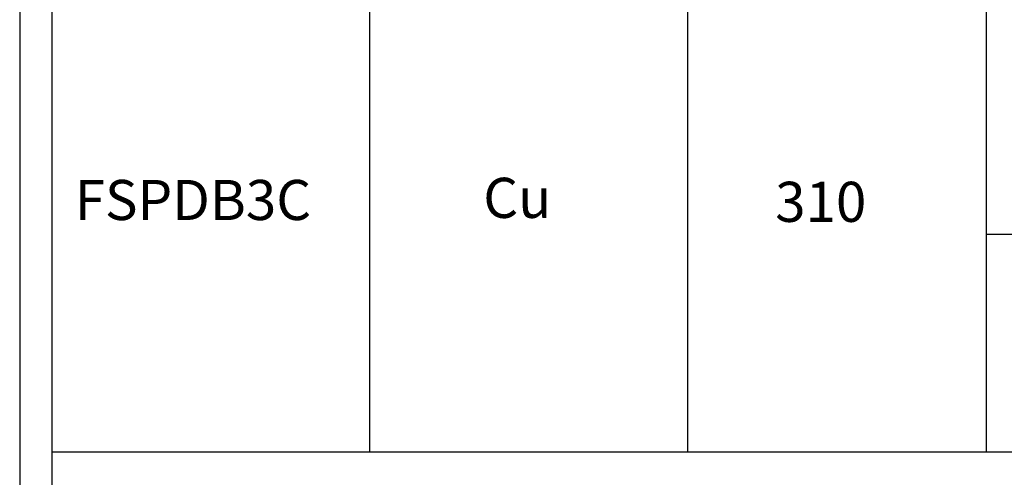
# Model space of a CAD drawing. Units: inches. Extents: x -4.95 to 4.4, y -3.34 to 3.97.
# Drawn here: x -4.95 to -3.42, y -2.33 to -1.61 of the extents above; entities that cross this region are included whole.
import ezdxf

# ---------------------------------------------------------------- set-up
doc = ezdxf.new("R2010")
doc.units = ezdxf.units.IN
doc.header["$MEASUREMENT"] = 0
doc.linetypes.add('SOLID', pattern=[0])
for name, color, linetype in [('Layer0$C$L0', 2, 'SOLID'), ('Layer140$C$L140', 230, 'SOLID'), ('Layer2$C$L2', 2, 'SOLID')]:
    doc.layers.add(name, color=color, linetype=linetype)
doc.styles.add('CADRASTD', font='txt')

# ---------------------------------------------------------------- blocks, each defined once
blk = doc.blocks.new('ASIZE-OUTLINE-LASER')
at = {"layer": 'Layer0$C$L0'}
blk.add_line((4.35, -2.2875), (-4.9, -2.2875), dxfattribs=at)
at = {"layer": 'Layer2$C$L2'}
for p, q in [((-4.95, 3.7625), (-4.95, -3.3375)), ((-4.9, 3.7125), (-4.9, -3.2875))]:
    blk.add_line(p, q, dxfattribs=at)

msp = doc.modelspace()

# ---------------------------------------------------------------- linework, layer by layer
at = {"layer": 'Layer0$C$L0'}
for p, q in [((-4.405, -0.5816), (-4.405, -2.2875)), ((-3.91, -0.5816), (-3.91, -2.2875)), ((-3.445, -0.5816), (-3.445, -2.2875)), ((-3.445, -1.948), (-0.9552, -1.948))]:
    msp.add_line(p, q, dxfattribs=at)

# ---------------------------------------------------------------- block references
at = {"layer": 'Layer140$C$L140'}
msp.add_blockref('ASIZE-OUTLINE-LASER', (0, 0), dxfattribs=at)

# ---------------------------------------------------------------- texts
at = {"layer": 'Layer0$C$L0', "char_height": 0.0625, "attachment_point": 7, "line_spacing_factor": 0.9, "style": 'CADRASTD'}
for s, insert, width in [('FSPDB3C', (-4.8643, -1.9453), 0.631181), ('Cu', (-4.2281, -1.942), 0.162431), ('310', (-3.7735, -1.9482), 0.256181)]:
    msp.add_mtext(s, dxfattribs=dict(at, insert=insert, width=width))

doc.saveas('drawing.dxf')
